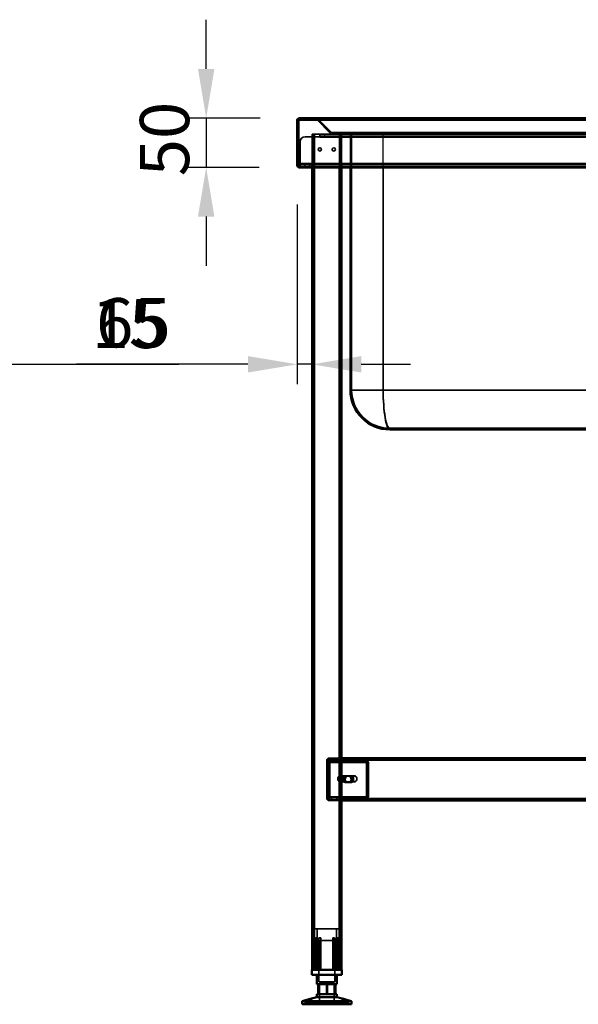
# Model space of a CAD drawing. Units: millimetres. Extents: x 65 to 5840, y 100 to 4100.
# Drawn here: x 2426 to 2993, y 1322 to 2322 of the extents above; entities that cross this region are included whole.
import ezdxf

# ---------------------------------------------------------------- set-up
doc = ezdxf.new("R2010")
doc.units = ezdxf.units.MM
doc.header["$LTSCALE"] = 20
for name, color, linetype, lineweight in [('Dimension (ISO)', 7, 'Continuous', 25), ('Hidden (ISO)', 7, 'Continuous', 35), ('Hidden Narrow (ISO)', 7, 'Continuous', 25), ('Visible (ISO)', 7, 'Continuous', 50), ('Visible Narrow (ISO)', 7, 'Continuous', 35)]:
    doc.layers.add(name, color=color, linetype=linetype, lineweight=lineweight)
doc.styles.add('Note Text (ISO)', font='tahoma.ttf')
doc.dimstyles.new('Default (ISO)', dxfattribs={"dimscale": 20, "dimtxt": 2.5, "dimasz": 2.5, "dimexe": 1, "dimexo": 2, "dimgap": 0.762, "dimtad": 1, "dimtoh": 1, "dimdec": 1, "dimrnd": 1e-08, "dimzin": 0, "dimdsep": 46, "dimtxsty": 'Note Text (ISO)', "dimcen": 0.09, "dimdle": 10, "dimclrd": 256, "dimclre": 256, "dimclrt": 256, "dimadec": 1, "dimazin": 0, "dimtfac": 1.40208, "dimtmove": 0, "dimatfit": 3, "dimfxl": 1, "dimtolj": 1, "dimtzin": 0, "dimlwd": -1, "dimlwe": -1, "dimarcsym": 0})

# ---------------------------------------------------------------- blocks, each defined once
blk = doc.blocks.new('*D10')
at = {"layer": 'Defpoints', "color": 0, "transparency": 16777216}
for p in [(2358.75, 2173.97), (2293.75, 2067.12), (2358.75, 1971.76)]:
    blk.add_point(p, dxfattribs=at)
at = {"layer": 'Dimension (ISO)', "transparency": 16777216}
for p, q in [((2358.75, 2133.97), (2358.75, 1951.76)), ((2243.75, 1971.76), (2193.75, 1971.76)), ((2293.75, 1971.76), (2358.75, 1971.76)), ((2408.75, 1971.76), (2587.46, 1971.76))]:
    blk.add_line(p, q, dxfattribs=at)
for points in [[(2243.75, 1980.1), (2243.75, 1963.43), (2293.75, 1971.76)], [(2408.75, 1980.1), (2408.75, 1963.43), (2358.75, 1971.76)]]:
    blk.add_solid(points, dxfattribs=at)
at = {"layer": 'Dimension (ISO)', "transparency": 16777216, "insert": (2503.58, 2038.99), "char_height": 50, "attachment_point": 1, "style": 'Note Text (ISO)'}
blk.add_mtext('\\A1;65', dxfattribs=at)
blk = doc.blocks.new('*D11')
at = {"layer": 'Defpoints', "color": 0, "transparency": 16777216}
for p in [(2710.11, 2221.77), (2615.33, 2171.77), (2709.17, 2171.77)]:
    blk.add_point(p, dxfattribs=at)
at = {"layer": 'Dimension (ISO)', "transparency": 16777216}
for p, q in [((2615.33, 2271.77), (2615.33, 2321.77)), ((2670.11, 2221.77), (2595.33, 2221.77)), ((2615.33, 2221.77), (2615.33, 2171.77)), ((2669.17, 2171.77), (2595.33, 2171.77)), ((2615.33, 2121.77), (2615.33, 2071.77))]:
    blk.add_line(p, q, dxfattribs=at)
for points in [[(2607, 2271.77), (2623.67, 2271.77), (2615.33, 2221.77)], [(2607, 2121.77), (2623.67, 2121.77), (2615.33, 2171.77)]]:
    blk.add_solid(points, dxfattribs=at)
at = {"layer": 'Dimension (ISO)', "transparency": 16777216, "insert": (2548.04, 2162.71), "char_height": 50, "attachment_point": 1, "rotation": 90, "style": 'Note Text (ISO)'}
blk.add_mtext('\\A1;50', dxfattribs=at)
blk = doc.blocks.new('*D12')
at = {"layer": 'Defpoints', "color": 0, "transparency": 16777216}
for p in [(2707.77, 2173.97), (2722.77, 2067.12), (2722.77, 1971.76)]:
    blk.add_point(p, dxfattribs=at)
at = {"layer": 'Dimension (ISO)', "transparency": 16777216}
for p, q in [((2707.77, 2133.97), (2707.77, 1951.76)), ((2657.77, 1971.76), (2483.8, 1971.76)), ((2722.77, 1971.76), (2707.77, 1971.76)), ((2772.77, 1971.76), (2822.77, 1971.76))]:
    blk.add_line(p, q, dxfattribs=at)
for points in [[(2657.77, 1980.1), (2657.77, 1963.43), (2707.77, 1971.76)], [(2772.77, 1980.1), (2772.77, 1963.43), (2722.77, 1971.76)]]:
    blk.add_solid(points, dxfattribs=at)
at = {"layer": 'Dimension (ISO)', "transparency": 16777216, "insert": (2499.04, 2038.21), "char_height": 50, "attachment_point": 1, "style": 'Note Text (ISO)'}
blk.add_mtext('\\A1;15', dxfattribs=at)

msp = doc.modelspace()

# ---------------------------------------------------------------- linework, layer by layer
at = {"layer": 'Hidden (ISO)'}
for p, q in [((2709.97, 2221.71), (2709.97, 2221.43)), ((2709.97, 2221.43), (2709.97, 2220.57)), ((2710.11, 2221.77), (2710.11, 2220.57)), ((2710.11, 2220.57), (3286.57, 2220.57)), ((2726.86, 2221.77), (2726.86, 2220.57)), ((2727, 2221.77), (2727, 2220.57)), ((2727.86, 2220.57), (2727.56, 2220.28)), ((2727.56, 2220.28), (2741.63, 2206.22)), ((2728.41, 2221.13), (2727.86, 2220.57)), ((2742.48, 2207.07), (2728.41, 2221.13)), ((2728.55, 2221.13), (2728.55, 2220.57)), ((2742.62, 2207.07), (2728.55, 2221.13)), ((2728.55, 2220.57), (2728.55, 2220.28)), ((2742.62, 2206.22), (2728.55, 2220.28)), ((2715.77, 2202.97), (2730.76, 2202.97)), ((2722.77, 2205.57), (2722.77, 2172.97)), ((2722.77, 2205.57), (2725.17, 2205.57)), ((2723.97, 2205.57), (2723.97, 1356.77)), ((2743.18, 2205.57), (2725.17, 2205.57)), ((2730.76, 2201.96), (2730.76, 2202.97)), ((2730.77, 2201.96), (2730.76, 2201.96)), ((2730.77, 2204.97), (2735.77, 2204.97)), ((2730.77, 2204.97), (2730.77, 2202.97)), ((2735.77, 2202.97), (2730.77, 2202.97)), ((2730.77, 2202.97), (2730.77, 2201.97)), ((2730.77, 2201.97), (2730.77, 2201.96)), ((3278.77, 2204.97), (2735.77, 2204.97)), ((3278.77, 2202.97), (2735.77, 2202.97)), ((2742.48, 2207.07), (2741.63, 2206.22)), ((2742.62, 2207.07), (2742.62, 2206.22)), ((2743.18, 2206.77), (2743.32, 2206.77)), ((2743.18, 2205.57), (2743.18, 2206.77)), ((2743.32, 2205.57), (2743.18, 2205.57)), ((2743.32, 2206.77), (2743.32, 2205.57)), ((2743.32, 2206.77), (3285.57, 2206.77)), ((3285.57, 2205.57), (2743.32, 2205.57)), ((2751.57, 2205.57), (2751.57, 1356.77)), ((2752.77, 2205.57), (2752.77, 2171.77)), ((2760.57, 2206.77), (2760.57, 2205.57)), ((2761.77, 2206.77), (2761.77, 2205.57)), ((2761.77, 2171.77), (2761.77, 2205.57)), ((2762.97, 2205.57), (2762.97, 2206.77)), ((2762.97, 1945.57), (2762.97, 2205.57)), ((2820.77, 2206.77), (2820.77, 2205.57)), ((2835.77, 2206.77), (2835.77, 2205.57)), ((2900.77, 2206.77), (2900.77, 2205.57)), ((2915.77, 2206.77), (2915.77, 2205.57)), ((2980.77, 2206.77), (2980.77, 2205.57)), ((2986.27, 2206.77), (2986.27, 2205.57)), ((2990.27, 2206.77), (2990.27, 2205.57)), ((2710.77, 2175.97), (2710.77, 2197.97)), ((2722.77, 2191.62), (2723.97, 2191.62)), ((2751.57, 2191.62), (2752.77, 2191.62)), ((2722.77, 2188.32), (2723.97, 2188.32)), ((2751.57, 2188.32), (2752.77, 2188.32)), ((2722.77, 2172.97), (2709.97, 2172.97)), ((2710.77, 2175.97), (2710.77, 2172.97)), ((2710.77, 2174.97), (2722.67, 2174.97)), ((2715.32, 2174.97), (2715.32, 2172.97)), ((2715.32, 2171.77), (2715.32, 2172.97)), ((2720.22, 2174.97), (2720.22, 2172.97)), ((2720.22, 2171.77), (2720.22, 2172.97)), ((2722.67, 2172.97), (2722.67, 2174.97)), ((2722.67, 2174.97), (2752.87, 2174.97)), ((2722.77, 2172.97), (2722.77, 2171.77)), ((2752.87, 2172.97), (2722.77, 2172.97)), ((2752.87, 2172.97), (2752.87, 2174.97)), ((2752.87, 2174.97), (3177.67, 2174.97)), ((3177.67, 2172.97), (2752.87, 2172.97)), ((2801.77, 1906.77), (3174.77, 1906.77)), ((2739.77, 1571.77), (2752.77, 1571.77)), ((2752.77, 1570.77), (2739.77, 1570.77)), ((3177.77, 1570.77), (2752.77, 1570.77)), ((2737.77, 1569.77), (2737.77, 1530.77)), ((2738.68, 1567.67), (2739.55, 1569.25)), ((2738.77, 1530.77), (2738.77, 1569.77)), ((2738.9, 1568.29), (2738.9, 1569.89)), ((2738.9, 1569.89), (2739.33, 1569.89)), ((2738.9, 1567.89), (2738.9, 1568.29)), ((2739.33, 1567.89), (2738.9, 1567.89)), ((2738.95, 1566.89), (2738.95, 1532.77)), ((2739.1, 1567.67), (2739.98, 1569.25)), ((2739.33, 1569.89), (2739.33, 1567.89)), ((2739.33, 1569.89), (2752.77, 1569.89)), ((2739.33, 1567.89), (2752.77, 1567.89)), ((2739.37, 1532.77), (2739.37, 1566.89)), ((2740.36, 1566.89), (2740.36, 1532.77)), ((2740.79, 1532.77), (2740.79, 1566.89)), ((2742.54, 1569.89), (2742.54, 1567.89)), ((2747.99, 1569.89), (2747.99, 1567.89)), ((2752.77, 1569.89), (2777.24, 1569.89)), ((2752.77, 1567.89), (2777.24, 1567.89)), ((2757.54, 1569.89), (2757.54, 1567.89)), ((2762.99, 1569.89), (2762.99, 1567.89)), ((2776.81, 1569.89), (2776.81, 1568.29)), ((2776.81, 1568.29), (2776.81, 1567.89)), ((2777.24, 1568.29), (2777.24, 1569.89)), ((2777.24, 1567.89), (2777.24, 1568.29)), ((2777.9, 1567.67), (2778.78, 1569.25)), ((2778.18, 1532.77), (2778.18, 1566.89)), ((2778.33, 1567.67), (2779.2, 1569.25)), ((2778.6, 1566.89), (2778.6, 1532.77)), ((2779.59, 1532.77), (2779.59, 1566.89)), ((2780.02, 1566.89), (2780.02, 1532.77)), ((2749.24, 1552.44), (2749.24, 1549.11)), ((2750.44, 1547.88), (2750.44, 1553.67)), ((2751.01, 1553.77), (2751.22, 1553.77)), ((2751.57, 1553.67), (2751.57, 1547.88)), ((2752.07, 1553.77), (2766.21, 1553.77)), ((2756.25, 1553.54), (2760.17, 1553.54)), ((2761.59, 1553.54), (2760.17, 1553.54)), ((2761.59, 1553.54), (2762.72, 1553.54)), ((2751.01, 1547.77), (2751.22, 1547.77)), ((2752.07, 1547.77), (2766.21, 1547.77)), ((2760.17, 1547.2), (2756.25, 1547.2)), ((2761.59, 1547.2), (2760.17, 1547.2)), ((2762.72, 1547.2), (2761.59, 1547.2)), ((2738.68, 1531.98), (2739.55, 1530.41)), ((2738.9, 1531.37), (2738.9, 1531.77)), ((2738.9, 1531.77), (2739.33, 1531.77)), ((2738.9, 1529.77), (2738.9, 1531.37)), ((2739.1, 1531.98), (2739.98, 1530.41)), ((2752.77, 1531.77), (2739.33, 1531.77)), ((2739.33, 1529.77), (2739.33, 1531.77)), ((2742.54, 1529.77), (2742.54, 1531.77)), ((2747.99, 1529.77), (2747.99, 1531.77)), ((2777.24, 1531.77), (2752.77, 1531.77)), ((2757.54, 1529.77), (2757.54, 1531.77)), ((2762.99, 1529.77), (2762.99, 1531.77)), ((2776.81, 1531.77), (2776.81, 1531.37)), ((2776.81, 1531.37), (2776.81, 1529.77)), ((2777.24, 1531.37), (2777.24, 1531.77)), ((2777.24, 1529.77), (2777.24, 1531.37)), ((2777.9, 1531.98), (2778.78, 1530.41)), ((2778.33, 1531.98), (2779.2, 1530.41)), ((2739.33, 1529.77), (2738.9, 1529.77)), ((2752.77, 1529.77), (2739.33, 1529.77)), ((2746.77, 1529.77), (2739.77, 1529.77)), ((2739.77, 1528.77), (2746.77, 1528.77)), ((2742.52, 1529.77), (2742.52, 1528.77)), ((2746.77, 1529.77), (2746.77, 1528.77)), ((2746.77, 1528.77), (2750.27, 1528.77)), ((2748.02, 1529.77), (2748.02, 1528.77)), ((2750.27, 1528.77), (2750.27, 1529.77)), ((2777.24, 1529.77), (2752.77, 1529.77)), ((2756.27, 1529.77), (2756.27, 1528.77)), ((2757.52, 1529.77), (2757.52, 1528.77)), ((2763.02, 1529.77), (2763.02, 1528.77)), ((2777.24, 1529.77), (3153.73, 1529.77)), ((2750.27, 1398.57), (2725.27, 1398.57)), ((2725.27, 1356.77), (2725.27, 1398.57)), ((2728.02, 1386.72), (2728.02, 1398.57)), ((2747.52, 1386.72), (2747.52, 1398.57)), ((2750.27, 1356.77), (2750.27, 1398.57)), ((2723.74, 1386.32), (2723.74, 1386.67)), ((2723.74, 1356.77), (2723.74, 1386.32)), ((2726.83, 1356.77), (2726.83, 1389.27)), ((2728.11, 1389.27), (2726.83, 1389.27)), ((2728.02, 1386.72), (2747.52, 1386.72)), ((2728.11, 1389.27), (2728.11, 1356.77)), ((2729.67, 1386.72), (2729.67, 1344.47)), ((2731.72, 1389.27), (2729.83, 1389.27)), ((2729.83, 1356.77), (2729.83, 1386.49)), ((2731.72, 1356.77), (2731.72, 1387.25)), ((2745.71, 1389.27), (2743.82, 1389.27)), ((2743.82, 1356.77), (2743.82, 1387.25)), ((2745.71, 1356.77), (2745.71, 1386.49)), ((2745.87, 1386.72), (2745.87, 1344.47)), ((2747.42, 1356.77), (2747.42, 1389.27)), ((2748.71, 1389.27), (2747.42, 1389.27)), ((2748.71, 1389.27), (2748.71, 1356.77)), ((2751.79, 1386.67), (2751.79, 1386.32)), ((2751.79, 1356.77), (2751.79, 1386.32)), ((2729.67, 1344.47), (2745.87, 1344.47)), ((2730.39, 1343.37), (2745.14, 1343.37)), ((2730.39, 1343.37), (2730.39, 1321.77)), ((2737.42, 1342.07), (2737.42, 1332.07)), ((2745.14, 1343.37), (2745.14, 1321.77)), ((2746.25, 1332.07), (2746.25, 1342.07)), ((2718.62, 1323.67), (2715.77, 1323.67)), ((2715.77, 1321.77), (2715.77, 1323.67)), ((2717.92, 1321.77), (2717.92, 1323.67)), ((2718.62, 1321.77), (2718.62, 1323.67)), ((2718.62, 1323.67), (2719.63, 1323.67)), ((2718.73, 1323.67), (2718.73, 1326.69)), ((2718.81, 1321.77), (2718.81, 1323.67)), ((2719.63, 1321.77), (2719.63, 1323.67)), ((2737.58, 1323.67), (2719.63, 1323.67)), ((2722.33, 1323.67), (2722.33, 1327.64)), ((2728.49, 1321.77), (2728.49, 1323.67)), ((2729.18, 1321.77), (2729.18, 1323.67)), ((2729.44, 1321.77), (2729.44, 1323.67)), ((2730.07, 1321.77), (2730.07, 1323.67)), ((2730.45, 1321.77), (2730.45, 1323.67)), ((2736.06, 1321.77), (2736.06, 1323.67)), ((2736.5, 1321.77), (2736.5, 1323.67)), ((2737.14, 1321.77), (2737.14, 1323.67)), ((2737.58, 1321.77), (2737.58, 1323.67)), ((2737.96, 1321.77), (2737.96, 1323.67)), ((2737.96, 1323.67), (2738.4, 1323.67)), ((2738.4, 1321.77), (2738.4, 1323.67)), ((2738.4, 1323.67), (2739.04, 1323.67)), ((2739.04, 1321.77), (2739.04, 1323.67)), ((2739.04, 1323.67), (2739.48, 1323.67)), ((2739.48, 1321.77), (2739.48, 1323.67)), ((2756.73, 1323.67), (2739.48, 1323.67)), ((2745.09, 1321.77), (2745.09, 1323.67)), ((2745.47, 1321.77), (2745.47, 1323.67)), ((2746.1, 1321.77), (2746.1, 1323.67)), ((2746.36, 1321.77), (2746.36, 1323.67)), ((2747.04, 1321.77), (2747.04, 1323.67)), ((2753.21, 1323.67), (2753.21, 1327.64)), ((2755.91, 1321.77), (2755.91, 1323.67)), ((2756.73, 1323.67), (2757.62, 1323.67)), ((2756.73, 1321.77), (2756.73, 1323.67)), ((2756.81, 1323.67), (2756.81, 1326.69)), ((2756.91, 1321.77), (2756.91, 1323.67)), ((2757.62, 1321.77), (2757.62, 1323.67)), ((2759.77, 1323.67), (2757.62, 1323.67)), ((2759.77, 1321.77), (2759.77, 1323.67))]:
    msp.add_line(p, q, dxfattribs=at)
for centre in [(2730.67, 2189.97), (2744.87, 2189.97)]:
    msp.add_circle(centre, 1.65, dxfattribs=at)
for centre, radius, start, end in [((2726.86, 2219.57), 2.2, 45, 90), ((2727, 2219.57), 2.2, 45, 90), ((2715.77, 2197.97), 5, 90, 180), ((2743.18, 2207.77), 1, 225, 270), ((2743.32, 2207.77), 1, 225, 270), ((2709.97, 2173.97), 1, 216.8699, 270), ((2709.97, 2173.97), 2.2, 248.67631, 270), ((2801.77, 1945.57), 38.8, 180, 270), ((2739.77, 1569.77), 2, 90, 180), ((2739.77, 1569.77), 1, 90, 180), ((2739.77, 1530.77), 2, 180, 270), ((2739.77, 1530.77), 1, 180, 270)]:
    msp.add_arc(centre, radius, start, end, dxfattribs=at)
for centre, major_axis, start_param, end_param in [((2738.24, 1566.89), (0, 1), 4.712389, 5.618956), ((2738.67, 1566.89), (0, -1), 1.570796, 2.477363), ((2738.24, 1566.89), (0, -3), 1.570796, 2.477363), ((2738.67, 1566.89), (0, 3), 4.712389, 5.618956), ((2777.47, 1566.89), (0, -1), 1.570796, 2.477363), ((2777.89, 1566.89), (0, 1), 4.712389, 5.618956), ((2777.47, 1566.89), (0, 3), 4.712389, 5.618956), ((2777.89, 1566.89), (0, -3), 1.570796, 2.477363), ((2751.01, 1550.77), (0, -3), 4.123163, 5.301615), ((2752.77, 1550.77), (4.24, 0), 2.172061, 2.552366), ((2751.01, 1550.77), (0, 3), 6.015422, 6.550949), ((2751.01, 1550.77), (0, 3), 4.123163, 5.301615), ((2756.25, 1550.37), (0, -3.17), 3.141593, 6.283185), ((2757.38, 1550.37), (0, 3.17), 0, 3.141593), ((2757.66, 1550.37), (0, 3.17), 0, 3.141593), ((2758.79, 1550.37), (0, -3.17), 3.141593, 6.283185), ((2760.17, 1550.37), (0, 3.17), 3.141593, 6.283185), ((2761.3, 1550.37), (0, -3.17), 0, 3.141593), ((2761.59, 1550.37), (0, -3.17), 0, 3.141593), ((2762.72, 1550.37), (0, 3.17), 3.141593, 6.283185), ((2752.77, 1550.77), (4.24, 0), 3.730819, 4.111125), ((2751.01, 1550.77), (0, -3), 6.015422, 6.550949), ((2738.24, 1532.77), (0, 1), 3.805822, 4.712389), ((2738.67, 1532.77), (0, -1), 0.664229, 1.570796), ((2738.24, 1532.77), (0, -3), 0.664229, 1.570796), ((2738.67, 1532.77), (0, 3), 3.805822, 4.712389), ((2777.47, 1532.77), (0, -1), 0.664229, 1.570796), ((2777.89, 1532.77), (0, 1), 3.805822, 4.712389), ((2777.47, 1532.77), (0, 3), 3.805822, 4.712389), ((2777.89, 1532.77), (0, -3), 0.664229, 1.570796)]:
    msp.add_ellipse(centre, major_axis=major_axis, ratio=0.707107, start_param=start_param, end_param=end_param, dxfattribs=at)
msp.add_ellipse((2766.21, 1550.77), major_axis=(0, -3), ratio=0.707107, dxfattribs=at)
for points in [[(2710.11, 2220.57), (2709.8, 2220.57), (2709.48, 2220.1), (2709.17, 2219.57)], [(2726.86, 2220.57), (2727.12, 2220.57), (2727.38, 2220.46), (2727.56, 2220.28)], [(2728.55, 2220.28), (2728.15, 2220.46), (2727.58, 2220.57), (2727, 2220.57)], [(2741.63, 2206.22), (2742.03, 2205.81), (2742.61, 2205.57), (2743.18, 2205.57)], [(2743.32, 2205.57), (2743.06, 2205.57), (2742.8, 2205.81), (2742.62, 2206.22)]]:
    msp.add_open_spline(points, degree=3, dxfattribs=at)
for points, knots in [([(2738.68, 1567.67), (2738.73, 1567.74), (2738.77, 1567.8), (2738.84, 1567.87), (2738.87, 1567.89), (2738.9, 1567.89)], [0, 0, 0, 0, 0.0572704, 0.0572704, 0.1145408, 0.1145408, 0.1145408, 0.1145408]), ([(2738.72, 1567.75), (2738.78, 1567.86), (2738.82, 1567.96), (2738.87, 1568.12), (2738.89, 1568.18), (2738.9, 1568.27), (2738.9, 1568.29), (2738.9, 1568.29)], [0, 0, 0, 0, 0.0456783, 0.0456783, 0.0899311, 0.0899311, 0.1309726, 0.1309726, 0.1309726, 0.1309726]), ([(2738.9, 1569.89), (2739.03, 1569.89), (2739.15, 1569.83), (2739.38, 1569.61), (2739.47, 1569.45), (2739.55, 1569.25)], [0, 0, 0, 0, 0.1102018, 0.1102018, 0.2204035, 0.2204035, 0.2204035, 0.2204035]), ([(2739.33, 1567.89), (2739.29, 1567.89), (2739.26, 1567.87), (2739.19, 1567.8), (2739.15, 1567.74), (2739.1, 1567.67)], [0, 0, 0, 0, 0.0572704, 0.0572704, 0.1145408, 0.1145408, 0.1145408, 0.1145408]), ([(2739.15, 1567.75), (2739.21, 1567.86), (2739.25, 1567.96), (2739.3, 1568.12), (2739.31, 1568.18), (2739.33, 1568.27), (2739.33, 1568.29), (2739.33, 1568.29)], [0, 0, 0, 0, 0.0456783, 0.0456783, 0.0899311, 0.0899311, 0.1309726, 0.1309726, 0.1309726, 0.1309726]), ([(2739.98, 1569.25), (2739.9, 1569.45), (2739.8, 1569.61), (2739.58, 1569.83), (2739.45, 1569.89), (2739.33, 1569.89)], [0, 0, 0, 0, 0.1102018, 0.1102018, 0.2204035, 0.2204035, 0.2204035, 0.2204035]), ([(2778.78, 1569.25), (2778.48, 1569.45), (2778.16, 1569.61), (2777.5, 1569.83), (2777.16, 1569.89), (2776.81, 1569.89)], [0, 0, 0, 0, 0.1102018, 0.1102018, 0.2204035, 0.2204035, 0.2204035, 0.2204035]), ([(2776.81, 1567.89), (2777, 1567.89), (2777.19, 1567.87), (2777.55, 1567.8), (2777.73, 1567.74), (2777.9, 1567.67)], [0, 0, 0, 0, 0.0572704, 0.0572704, 0.1145408, 0.1145408, 0.1145408, 0.1145408]), ([(2777.24, 1569.89), (2777.58, 1569.89), (2777.92, 1569.83), (2778.59, 1569.61), (2778.91, 1569.45), (2779.2, 1569.25)], [0, 0, 0, 0, 0.1102018, 0.1102018, 0.2204035, 0.2204035, 0.2204035, 0.2204035]), ([(2778.33, 1567.67), (2778.16, 1567.74), (2777.98, 1567.8), (2777.61, 1567.87), (2777.42, 1567.89), (2777.24, 1567.89)], [0, 0, 0, 0, 0.0572704, 0.0572704, 0.1145408, 0.1145408, 0.1145408, 0.1145408]), ([(2752.77, 1553.25), (2752.77, 1553.38), (2752.71, 1553.52), (2752.48, 1553.72), (2752.29, 1553.77), (2751.84, 1553.77), (2751.56, 1553.72), (2750.97, 1553.52), (2750.65, 1553.38), (2750.37, 1553.25)], [0.9721062, 0.9721062, 0.9721062, 0.9721062, 1.06748, 1.06748, 1.1628537, 1.1628537, 1.2582274, 1.2582274, 1.3536011, 1.3536011, 1.3536011, 1.3536011]), ([(2750.44, 1553.67), (2750.57, 1553.69), (2750.7, 1553.72), (2750.97, 1553.76), (2751.11, 1553.77), (2751.33, 1553.77), (2751.42, 1553.76), (2751.53, 1553.72), (2751.56, 1553.69), (2751.57, 1553.67)], [0.0991716, 0.0991716, 0.0991716, 0.0991716, 0.1373144, 0.1373144, 0.183055, 0.183055, 0.2287956, 0.2287956, 0.2669385, 0.2669385, 0.2669385, 0.2669385]), ([(2750.37, 1548.3), (2750.65, 1548.16), (2750.97, 1548.02), (2751.56, 1547.83), (2751.84, 1547.77), (2752.29, 1547.77), (2752.48, 1547.83), (2752.71, 1548.02), (2752.77, 1548.16), (2752.77, 1548.3)], [0.1968705, 0.1968705, 0.1968705, 0.1968705, 0.2922442, 0.2922442, 0.3876179, 0.3876179, 0.4829916, 0.4829916, 0.5783653, 0.5783653, 0.5783653, 0.5783653]), ([(2751.57, 1547.88), (2751.56, 1547.85), (2751.53, 1547.83), (2751.42, 1547.79), (2751.33, 1547.77), (2751.11, 1547.77), (2750.97, 1547.79), (2750.7, 1547.83), (2750.57, 1547.85), (2750.44, 1547.88)], [0.4652817, 0.4652817, 0.4652817, 0.4652817, 0.5034245, 0.5034245, 0.5491651, 0.5491651, 0.5949057, 0.5949057, 0.6330486, 0.6330486, 0.6330486, 0.6330486]), ([(2738.9, 1531.77), (2738.87, 1531.77), (2738.84, 1531.79), (2738.77, 1531.86), (2738.73, 1531.92), (2738.68, 1531.98)], [0, 0, 0, 0, 0.0572704, 0.0572704, 0.1145408, 0.1145408, 0.1145408, 0.1145408]), ([(2738.9, 1531.37), (2738.9, 1531.37), (2738.9, 1531.4), (2738.88, 1531.5), (2738.87, 1531.56), (2738.81, 1531.72), (2738.77, 1531.81), (2738.72, 1531.9)], [0, 0, 0, 0, 0.0462649, 0.0462649, 0.0905883, 0.0905883, 0.1309708, 0.1309708, 0.1309708, 0.1309708]), ([(2739.55, 1530.41), (2739.47, 1530.2), (2739.38, 1530.04), (2739.15, 1529.83), (2739.03, 1529.77), (2738.9, 1529.77)], [0, 0, 0, 0, 0.1102018, 0.1102018, 0.2204035, 0.2204035, 0.2204035, 0.2204035]), ([(2739.1, 1531.98), (2739.15, 1531.92), (2739.19, 1531.86), (2739.26, 1531.79), (2739.29, 1531.77), (2739.33, 1531.77)], [0, 0, 0, 0, 0.0572704, 0.0572704, 0.1145408, 0.1145408, 0.1145408, 0.1145408]), ([(2739.33, 1531.37), (2739.33, 1531.37), (2739.33, 1531.4), (2739.31, 1531.5), (2739.29, 1531.56), (2739.24, 1531.72), (2739.2, 1531.81), (2739.15, 1531.9)], [0, 0, 0, 0, 0.0462649, 0.0462649, 0.0905883, 0.0905883, 0.1309708, 0.1309708, 0.1309708, 0.1309708]), ([(2739.33, 1529.77), (2739.45, 1529.77), (2739.58, 1529.83), (2739.8, 1530.04), (2739.9, 1530.2), (2739.98, 1530.41)], [0, 0, 0, 0, 0.1102018, 0.1102018, 0.2204035, 0.2204035, 0.2204035, 0.2204035]), ([(2777.9, 1531.98), (2777.73, 1531.92), (2777.55, 1531.86), (2777.19, 1531.79), (2777, 1531.77), (2776.81, 1531.77)], [0, 0, 0, 0, 0.0572704, 0.0572704, 0.1145408, 0.1145408, 0.1145408, 0.1145408]), ([(2776.81, 1529.77), (2777.16, 1529.77), (2777.5, 1529.83), (2778.16, 1530.04), (2778.48, 1530.2), (2778.78, 1530.41)], [0, 0, 0, 0, 0.1102018, 0.1102018, 0.2204035, 0.2204035, 0.2204035, 0.2204035]), ([(2777.24, 1531.77), (2777.42, 1531.77), (2777.61, 1531.79), (2777.98, 1531.86), (2778.16, 1531.92), (2778.33, 1531.98)], [0, 0, 0, 0, 0.0572704, 0.0572704, 0.1145408, 0.1145408, 0.1145408, 0.1145408]), ([(2779.2, 1530.41), (2778.91, 1530.2), (2778.59, 1530.04), (2777.92, 1529.83), (2777.58, 1529.77), (2777.24, 1529.77)], [0, 0, 0, 0, 0.1102018, 0.1102018, 0.2204035, 0.2204035, 0.2204035, 0.2204035]), ([(2724.24, 1387.25), (2724.24, 1387.24), (2724.24, 1387.24), (2724.17, 1387.18), (2724.1, 1387.12), (2724.04, 1387.07), (2723.99, 1387.01), (2723.93, 1386.96), (2723.84, 1386.85), (2723.8, 1386.8), (2723.76, 1386.72), (2723.74, 1386.69), (2723.74, 1386.67)], [-0.0260779, -0.0260779, -0.0260779, -0.0260779, -0.02496678, -0.02496678, 0, 0, 0, 0.024343, 0.024343, 0.04868601, 0.04868601, 0.06761836, 0.06761836, 0.06761836, 0.06761836]), ([(2723.74, 1386.32), (2723.74, 1386.31), (2723.74, 1386.31), (2723.75, 1386.29), (2723.76, 1386.28), (2723.78, 1386.27), (2723.79, 1386.27), (2723.82, 1386.27), (2723.84, 1386.27), (2723.89, 1386.28), (2723.91, 1386.29), (2723.99, 1386.33), (2724.06, 1386.36), (2724.16, 1386.42), (2724.2, 1386.45), (2724.24, 1386.49)], [0.06491063, 0.06491063, 0.06491063, 0.06491063, 0.06934501, 0.06934501, 0.07968777, 0.07968777, 0.09003053, 0.09003053, 0.10037329, 0.10037329, 0.11071605, 0.11071605, 0.13140157, 0.13140157, 0.14703622, 0.14703622, 0.14703622, 0.14703622]), ([(2729.83, 1386.49), (2729.83, 1386.45), (2729.83, 1386.42), (2729.86, 1386.36), (2729.89, 1386.33), (2729.95, 1386.29), (2729.98, 1386.28), (2730.03, 1386.27), (2730.06, 1386.27), (2730.12, 1386.27), (2730.15, 1386.27), (2730.22, 1386.28), (2730.25, 1386.29), (2730.3, 1386.31), (2730.31, 1386.31), (2730.33, 1386.32)], [0.03302484, 0.03302484, 0.03302484, 0.03302484, 0.04865949, 0.04865949, 0.06934501, 0.06934501, 0.07968777, 0.07968777, 0.09003053, 0.09003053, 0.10037329, 0.10037329, 0.11071605, 0.11071605, 0.11515043, 0.11515043, 0.11515043, 0.11515043]), ([(2731.22, 1386.67), (2731.28, 1386.69), (2731.34, 1386.72), (2731.46, 1386.8), (2731.52, 1386.85), (2731.61, 1386.96), (2731.65, 1387.01), (2731.7, 1387.12), (2731.72, 1387.18), (2731.72, 1387.24), (2731.72, 1387.24), (2731.72, 1387.25)], [0.1125407, 0.1125407, 0.1125407, 0.1125407, 0.13147305, 0.13147305, 0.15581605, 0.15581605, 0.18015905, 0.18015905, 0.20512584, 0.20512584, 0.20623695, 0.20623695, 0.20623695, 0.20623695]), ([(2743.82, 1387.25), (2743.82, 1387.24), (2743.82, 1387.24), (2743.82, 1387.18), (2743.84, 1387.12), (2743.86, 1387.07), (2743.89, 1387.01), (2743.92, 1386.96), (2744.02, 1386.85), (2744.08, 1386.8), (2744.2, 1386.72), (2744.26, 1386.69), (2744.32, 1386.67)], [-0.0260779, -0.0260779, -0.0260779, -0.0260779, -0.02496678, -0.02496678, 0, 0, 0, 0.024343, 0.024343, 0.04868601, 0.04868601, 0.06761836, 0.06761836, 0.06761836, 0.06761836]), ([(2745.21, 1386.32), (2745.22, 1386.31), (2745.24, 1386.31), (2745.29, 1386.29), (2745.32, 1386.28), (2745.39, 1386.27), (2745.42, 1386.27), (2745.48, 1386.27), (2745.51, 1386.27), (2745.56, 1386.28), (2745.59, 1386.29), (2745.65, 1386.33), (2745.68, 1386.36), (2745.7, 1386.42), (2745.71, 1386.45), (2745.71, 1386.49)], [0.06491063, 0.06491063, 0.06491063, 0.06491063, 0.06934501, 0.06934501, 0.07968777, 0.07968777, 0.09003053, 0.09003053, 0.10037329, 0.10037329, 0.11071605, 0.11071605, 0.13140157, 0.13140157, 0.14703622, 0.14703622, 0.14703622, 0.14703622]), ([(2751.79, 1386.67), (2751.79, 1386.69), (2751.78, 1386.72), (2751.74, 1386.8), (2751.7, 1386.85), (2751.61, 1386.96), (2751.55, 1387.01), (2751.44, 1387.12), (2751.37, 1387.18), (2751.3, 1387.24), (2751.3, 1387.24), (2751.29, 1387.25)], [0.1125407, 0.1125407, 0.1125407, 0.1125407, 0.13147305, 0.13147305, 0.15581605, 0.15581605, 0.18015905, 0.18015905, 0.20512584, 0.20512584, 0.20623695, 0.20623695, 0.20623695, 0.20623695]), ([(2751.29, 1386.49), (2751.34, 1386.45), (2751.38, 1386.42), (2751.48, 1386.36), (2751.54, 1386.33), (2751.62, 1386.29), (2751.65, 1386.28), (2751.7, 1386.27), (2751.72, 1386.27), (2751.75, 1386.27), (2751.76, 1386.27), (2751.78, 1386.28), (2751.79, 1386.29), (2751.79, 1386.31), (2751.79, 1386.31), (2751.79, 1386.32)], [0.03302484, 0.03302484, 0.03302484, 0.03302484, 0.04865949, 0.04865949, 0.06934501, 0.06934501, 0.07968777, 0.07968777, 0.09003053, 0.09003053, 0.10037329, 0.10037329, 0.11071605, 0.11071605, 0.11515043, 0.11515043, 0.11515043, 0.11515043]), ([(2753.31, 1327.61), (2753.25, 1327.63), (2753.22, 1327.64), (2753.2, 1327.64), (2753.23, 1327.63), (2753.38, 1327.58), (2753.49, 1327.54), (2753.76, 1327.47), (2753.94, 1327.41), (2754.33, 1327.3), (2754.55, 1327.24), (2755, 1327.12), (2755.26, 1327.06), (2755.75, 1326.93), (2755.98, 1326.88), (2756.35, 1326.79), (2756.51, 1326.75), (2756.74, 1326.7), (2756.8, 1326.69), (2756.82, 1326.69), (2756.78, 1326.7), (2756.71, 1326.72)], [0.2041426, 0.2041426, 0.2041426, 0.2041426, 0.2568572, 0.2568572, 0.3198204, 0.3198204, 0.3827837, 0.3827837, 0.448249, 0.448249, 0.5137144, 0.5137144, 0.588187, 0.588187, 0.6626597, 0.6626597, 0.7357036, 0.7357036, 0.8087475, 0.8087475, 0.8737891, 0.8737891, 0.8737891, 0.8737891])]:
    msp.add_open_spline(points, degree=3, knots=knots, dxfattribs=at)
for points, weights in [([(2728.11, 1389.27), (2726.4, 1388.11), (2724.24, 1386.49)], [1, 1.0116011461, 1.00403496666]), ([(2724.24, 1387.25), (2725.65, 1388.37), (2726.83, 1389.27)], [1.00555323783, 1.00729894657, 1]), ([(2729.83, 1386.49), (2729.83, 1388.11), (2729.83, 1389.27)], [1.00403496666, 1.0116011461, 1]), ([(2731.22, 1386.67), (2730.78, 1386.5), (2730.33, 1386.32)], [1.03460130433, 1.02812268954, 1.02086150291]), ([(2731.72, 1389.27), (2731.72, 1388.37), (2731.72, 1387.25)], [1, 1.00729894657, 1.00555323783]), ([(2743.82, 1387.25), (2743.82, 1388.37), (2743.82, 1389.27)], [1.00555323783, 1.00729894657, 1]), ([(2745.21, 1386.32), (2744.76, 1386.5), (2744.32, 1386.67)], [1.02086150291, 1.02812268954, 1.03460130433]), ([(2745.71, 1389.27), (2745.71, 1388.11), (2745.71, 1386.49)], [1, 1.0116011461, 1.00403496666]), ([(2751.29, 1386.49), (2749.14, 1388.11), (2747.42, 1389.27)], [1.00403496666, 1.0116011461, 1]), ([(2748.71, 1389.27), (2749.89, 1388.37), (2751.29, 1387.25)], [1, 1.00729894657, 1.00555323783])]:
    msp.add_rational_spline(points, weights, degree=2, dxfattribs=at)
at = {"layer": 'Hidden Narrow (ISO)'}
for p, q in [((2709.97, 2220.57), (2710.11, 2220.57)), ((3286.57, 2221.13), (2728.55, 2221.13)), ((2728.55, 2220.28), (3286.57, 2220.28)), ((2725.17, 2205.57), (2725.17, 2171.77)), ((3283.77, 2201.97), (2730.77, 2201.97)), ((2735.77, 2202.97), (2735.77, 2204.97)), ((3285.57, 2207.07), (2742.62, 2207.07)), ((2742.62, 2206.22), (3285.57, 2206.22)), ((2750.37, 2205.57), (2750.37, 2171.77)), ((2793.77, 2206.77), (2793.77, 2205.57)), ((2794.97, 2171.77), (2794.97, 2205.57)), ((2709.97, 2172.97), (2709.97, 2171.77)), ((2710.77, 2175.97), (3286.57, 2175.97)), ((2739.77, 1571.77), (2739.77, 1570.77)), ((2738.77, 1569.77), (2737.77, 1569.77)), ((2739.37, 1566.89), (2738.95, 1566.89)), ((2778.6, 1566.89), (2739.37, 1566.89)), ((2780.02, 1566.89), (2778.6, 1566.89)), ((2738.77, 1530.77), (2737.77, 1530.77)), ((2738.95, 1532.77), (2739.37, 1532.77)), ((2739.37, 1532.77), (2778.6, 1532.77)), ((2778.6, 1532.77), (2780.02, 1532.77)), ((2739.77, 1529.77), (2739.77, 1528.77)), ((2724.24, 1386.49), (2724.24, 1387.25)), ((2724.24, 1356.77), (2724.24, 1386.49)), ((2730.33, 1356.77), (2730.33, 1386.32)), ((2731.22, 1356.77), (2731.22, 1386.67)), ((2744.32, 1356.77), (2744.32, 1386.67)), ((2745.21, 1356.77), (2745.21, 1386.32)), ((2751.29, 1386.49), (2751.29, 1387.25)), ((2751.29, 1356.77), (2751.29, 1386.49))]:
    msp.add_line(p, q, dxfattribs=at)
msp.add_ellipse((2801.77, 1945.57), major_axis=(0, 38.8), ratio=0.175258, start_param=1.570796, end_param=3.141593, dxfattribs=at)
msp.add_open_spline([(2709.4, 2220.39), (2709.4, 2220.4), (2709.4, 2220.4), (2709.45, 2220.43), (2709.51, 2220.47), (2709.67, 2220.53), (2709.74, 2220.55), (2709.86, 2220.57), (2709.91, 2220.57), (2709.97, 2220.57)], degree=3, knots=[-0.2093358, -0.2093358, -0.2093358, -0.2093358, -0.2023424, -0.2023424, -0.1029489, -0.1029489, -0.0517351, -0.0517351, -0.0176839, -0.0176839, -0.0176839, -0.0176839], dxfattribs=at)
at = {"layer": 'Visible (ISO)'}
for p, q in [((2709.97, 2221.77), (2709.97, 2221.71)), ((2710.11, 2221.77), (2709.97, 2221.77)), ((3286.57, 2221.77), (2710.11, 2221.77)), ((2707.77, 2219.57), (2707.77, 2173.97)), ((2708.97, 2219.57), (2707.77, 2219.57)), ((2708.97, 2173.97), (2708.97, 2219.57)), ((2709.17, 2171.77), (2709.17, 2219.57)), ((2707.77, 2173.97), (2708.97, 2173.97)), ((2709.17, 2171.77), (3286.57, 2171.77)), ((2722.77, 2171.77), (2722.77, 1356.77)), ((2752.77, 2171.77), (2752.77, 1356.77)), ((2761.77, 1945.57), (2761.77, 2171.77)), ((2801.77, 1905.57), (3174.77, 1905.57)), ((2752.77, 1571.77), (3177.77, 1571.77)), ((3177.77, 1528.77), (2752.77, 1528.77)), ((2722.62, 1356.77), (2752.92, 1356.77)), ((2722.62, 1351.77), (2722.62, 1356.77)), ((2752.92, 1351.77), (2722.62, 1351.77)), ((2727.77, 1351.77), (2727.77, 1342.07)), ((2747.77, 1351.77), (2747.77, 1342.07)), ((2752.92, 1351.77), (2752.92, 1356.77)), ((2729.29, 1342.07), (2727.77, 1342.07)), ((2728.94, 1332.07), (2728.94, 1342.07)), ((2738.12, 1342.07), (2729.29, 1342.07)), ((2729.29, 1332.07), (2729.29, 1342.07)), ((2746.6, 1342.07), (2738.12, 1342.07)), ((2738.12, 1332.07), (2738.12, 1342.07)), ((2747.77, 1342.07), (2746.6, 1342.07)), ((2746.6, 1332.07), (2746.6, 1342.07)), ((2727.77, 1332.07), (2729.29, 1332.07)), ((2727.77, 1332.07), (2727.77, 1329.07)), ((2729.29, 1332.07), (2738.12, 1332.07)), ((2738.12, 1332.07), (2746.6, 1332.07)), ((2746.6, 1332.07), (2747.77, 1332.07)), ((2747.77, 1332.07), (2747.77, 1329.07)), ((2718.83, 1326.72), (2712.77, 1325.12)), ((2712.77, 1325.12), (2762.77, 1325.12)), ((2712.77, 1325.12), (2712.77, 1321.77)), ((2712.77, 1321.77), (2762.77, 1321.77)), ((2727.77, 1329.07), (2722.23, 1327.61)), ((2727.77, 1329.07), (2747.77, 1329.07)), ((2747.77, 1329.07), (2753.31, 1327.61)), ((2756.71, 1326.72), (2762.77, 1325.12)), ((2762.77, 1325.12), (2762.77, 1321.77))]:
    msp.add_line(p, q, dxfattribs=at)
for centre, radius, end in [((2709.97, 2173.97), 2.2, 248.67631), ((2709.97, 2173.97), 1, 216.8699), ((2801.77, 1945.57), 40, 270)]:
    msp.add_arc(centre, radius, 180, end, dxfattribs=at)
for points, knots in [([(2707.77, 2219.57), (2707.77, 2220.44), (2708.29, 2221.17), (2708.94, 2221.52), (2709.26, 2221.69), (2709.62, 2221.77), (2709.97, 2221.77)], [-1, -1, -1, -1, -0.326917, -0.326917, -0.326917, 0, 0, 0, 0]), ([(2709.4, 2220.39), (2709.2, 2220.25), (2709.05, 2220.04), (2708.99, 2219.78), (2708.98, 2219.72), (2708.97, 2219.64), (2708.97, 2219.57)], [0.4077226, 0.4077226, 0.4077226, 0.4077226, 0.8769878, 0.8769878, 0.8769878, 1, 1, 1, 1]), ([(2720.65, 1327.19), (2720.87, 1327.24), (2721.09, 1327.3), (2721.5, 1327.41), (2721.68, 1327.47), (2721.98, 1327.54), (2722.1, 1327.58), (2722.27, 1327.63), (2722.32, 1327.64), (2722.34, 1327.64), (2722.3, 1327.63), (2722.16, 1327.58), (2722.05, 1327.54), (2721.78, 1327.47), (2721.6, 1327.41), (2721.21, 1327.3), (2720.99, 1327.24), (2720.54, 1327.12), (2720.28, 1327.06), (2719.79, 1326.93), (2719.56, 1326.88), (2719.19, 1326.79), (2719.03, 1326.75), (2718.8, 1326.7), (2718.74, 1326.69), (2718.72, 1326.69), (2718.77, 1326.7), (2718.96, 1326.75), (2719.11, 1326.79), (2719.45, 1326.88), (2719.68, 1326.93), (2720.16, 1327.06), (2720.42, 1327.12), (2720.65, 1327.19)], [0, 0, 0, 0, 0.065465, 0.065465, 0.130931, 0.130931, 0.193894, 0.193894, 0.256857, 0.256857, 0.31982, 0.31982, 0.382784, 0.382784, 0.448249, 0.448249, 0.513714, 0.513714, 0.588187, 0.588187, 0.66266, 0.66266, 0.735704, 0.735704, 0.808747, 0.808747, 0.881791, 0.881791, 0.954835, 0.954835, 1.029308, 1.029308, 1.103781, 1.103781, 1.103781, 1.103781]), ([(2754.88, 1327.19), (2754.67, 1327.24), (2754.45, 1327.3), (2754.04, 1327.41), (2753.85, 1327.47), (2753.56, 1327.54), (2753.44, 1327.58), (2753.34, 1327.61), (2753.32, 1327.61), (2753.31, 1327.61)], [0, 0, 0, 0, 0.0654653, 0.0654653, 0.1309307, 0.1309307, 0.1938939, 0.1938939, 0.2041426, 0.2041426, 0.2041426, 0.2041426]), ([(2756.71, 1326.72), (2756.7, 1326.72), (2756.69, 1326.72), (2756.58, 1326.75), (2756.43, 1326.79), (2756.08, 1326.88), (2755.86, 1326.93), (2755.38, 1327.06), (2755.12, 1327.12), (2754.88, 1327.19)], [0.8737891, 0.8737891, 0.8737891, 0.8737891, 0.8817914, 0.8817914, 0.9548352, 0.9548352, 1.0293079, 1.0293079, 1.1037806, 1.1037806, 1.1037806, 1.1037806])]:
    msp.add_open_spline(points, degree=3, knots=knots, dxfattribs=at)
for points in [[(2709.17, 2219.57), (2709.25, 2219.85), (2709.32, 2220.14), (2709.4, 2220.39)], [(2709.4, 2220.39), (2709.63, 2221.19), (2709.87, 2221.77), (2710.11, 2221.77)]]:
    msp.add_open_spline(points, degree=3, dxfattribs=at)
at = {"layer": 'Visible Narrow (ISO)'}
for p, q in [((3286.57, 2219.57), (2709.17, 2219.57)), ((2725.17, 2171.77), (2725.17, 1356.77)), ((2750.37, 2171.77), (2750.37, 1356.77)), ((2794.97, 1945.57), (2794.97, 2171.77)), ((2761.77, 1945.57), (2794.97, 1945.57)), ((3177.77, 1945.57), (2794.97, 1945.57)), ((3177.77, 1569.77), (2752.77, 1569.77)), ((3177.77, 1530.77), (2752.77, 1530.77))]:
    msp.add_line(p, q, dxfattribs=at)
msp.add_ellipse((2801.77, 1945.57), major_axis=(0, 40), ratio=0.17, start_param=1.570796, end_param=3.141593, dxfattribs=at)

# ---------------------------------------------------------------- dimensions: what is measured, and where the dimension line sits
at = {"layer": 'Dimension (ISO)'}
for base, p1, p2, angle, override, picture, middle in [((2615.33, 2171.77), (2710.11, 2221.77), (2709.17, 2171.77), 90, {"dimgap": 0.762, "dimtoh": 0, "dimdec": 0, "dimtol": 0, "dimlim": 0, "dimtp": 0, "dimtm": 0, "dimtdec": 2, "dimtofl": 1, "dimatfit": 1}, '*D11', (2615.33, 2196.77)), ((2358.75, 1971.76), (2293.75, 2067.12), (2358.75, 2173.97), 180, {"dimgap": 0.762, "dimtoh": 0, "dimdec": 0, "dimse1": 1, "dimtol": 0, "dimlim": 0, "dimtp": 0, "dimtm": 0, "dimtdec": 2, "dimtofl": 1, "dimatfit": 1}, '*D10', (2537.9, 1971.76)), ((2722.77, 1971.76), (2707.77, 2173.97), (2722.77, 2067.12), 180, {"dimgap": 0.762, "dimtoh": 0, "dimdec": 0, "dimse2": 1, "dimtol": 0, "dimlim": 0, "dimtp": 0, "dimtm": 0, "dimtdec": 2, "dimtofl": 1, "dimatfit": 1}, '*D12', (2530.99, 1971.76))]:
    dim = msp.add_linear_dim(base=base, p1=p1, p2=p2, angle=angle, dimstyle='Default (ISO)', override=override, dxfattribs=at)
    dim.commit()
    dim.dimension.update_dxf_attribs({"geometry": picture, "text_midpoint": middle, "dimtype": 160})

doc.saveas('drawing.dxf')
